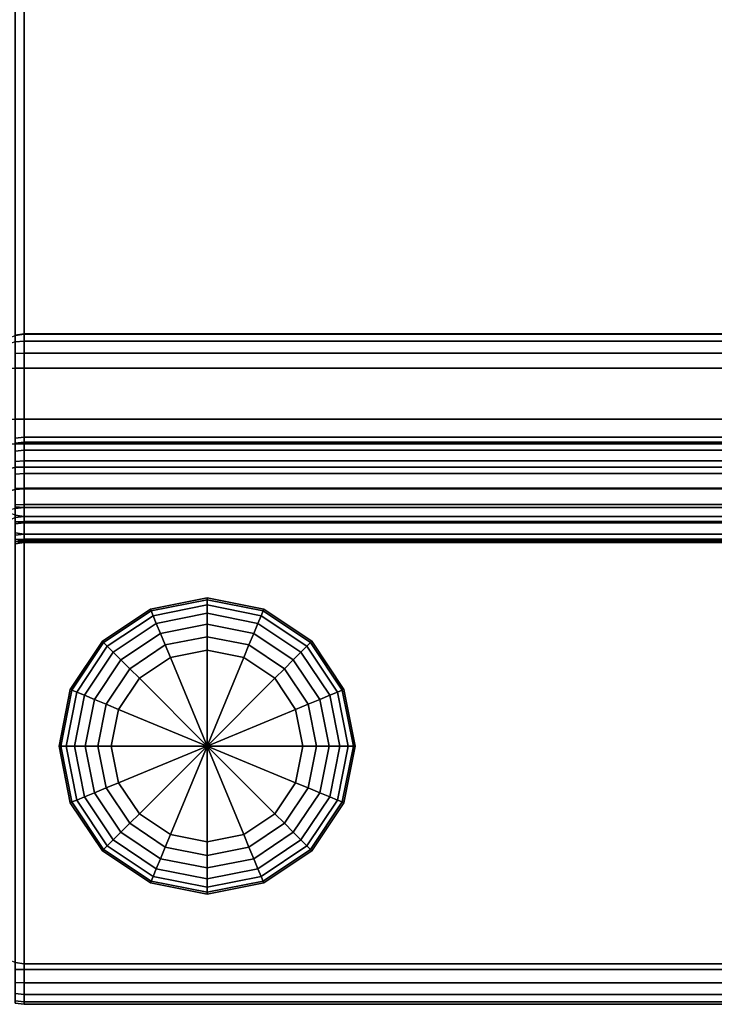
# Model space of a CAD drawing. Units: inches. Extents: x 0 to 282, y 0 to 229.
# Drawn here: x 93 to 103, y 0 to 15 of the extents above; entities that cross this region are included whole.
import ezdxf

# ---------------------------------------------------------------- set-up
doc = ezdxf.new("R2010")
doc.units = ezdxf.units.IN
doc.header["$MEASUREMENT"] = 0
for name, color, linetype in [('A-FURN', 7, 'Continuous'), ('AFUFU-2D-CH-TX', 2, 'Continuous'), ('AFUFU-3D-CH-BS', 2, 'Continuous'), ('AFUFU-3D-CH-CU', 2, 'Continuous'), ('AFUFU-3D-CH-CU-B', 2, 'Continuous'), ('AFUFU-3D-CH-LG', 2, 'Continuous')]:
    doc.layers.add(name, color=color, linetype=linetype)
doc.styles.get("Standard").update_dxf_attribs({"font": 'arial.ttf'})

# ---------------------------------------------------------------- blocks, each defined once
blk = doc.blocks.new('TKL5LBG')
at = {"layer": 'AFUFU-3D-CH-BS'}
mesh = blk.add_polyface(dxfattribs=at)
corners = [(0.017, -27.513, 1.5), (0, -27.384, 1.5), (0, -7.501, 1.5), (0.017, -7.372, 1.5), (0.067, -7.251, 1.5), (0.067, -27.634, 1.5), (0.146, -27.738, 1.5), (0.146, -7.148, 1.5), (0.25, -7.068, 1.5), (0.25, -27.817, 1.5), (0.371, -27.867, 1.5), (0.371, -7.018, 1.5), (0.017, -6.63, 1.5), (0, -6.501, 1.5), (0, -1.081, 1.5), (0.017, -0.952, 1.5), (0.067, -0.831, 1.5), (0.067, -6.751, 1.5), (0.146, -6.855, 1.5), (0.146, -0.728, 1.5), (0.25, -0.648, 1.5), (0.25, -6.934, 1.5), (0.371, -6.984, 1.5), (0.371, -0.598, 1.5), (0.5, -0.581, 1.5), (0.5, -7.001, 1.5), (51.5, -0.581, 1.5), (51.5, -7.001, 1.5), (51.629, -0.598, 1.5), (51.629, -6.984, 1.5), (51.75, -6.934, 1.5), (51.75, -0.648, 1.5), (51.854, -0.728, 1.5), (51.854, -6.855, 1.5), (51.933, -6.751, 1.5), (51.933, -0.831, 1.5), (51.983, -0.952, 1.5), (51.983, -6.63, 1.5), (52, -6.501, 1.5), (52, -1.081, 1.5), (0.5, -27.884, 1.5), (51.5, -27.884, 1.5), (51.629, -7.018, 1.5), (51.629, -27.867, 1.5), (51.75, -27.817, 1.5), (51.75, -7.068, 1.5), (51.854, -7.148, 1.5), (51.854, -27.738, 1.5), (51.933, -27.634, 1.5), (51.933, -7.251, 1.5), (51.983, -7.372, 1.5), (51.983, -27.513, 1.5), (52, -27.384, 1.5), (52, -7.501, 1.5)]
mesh.append_faces([[corners[k] for k in face] for face in [(25, 24, 26, 27), (40, 25, 27, 41)]], dxfattribs={"vtx0": -1, "vtx2": -1})
mesh.append_faces([[corners[k] for k in face] for face in [(38, 37, 36, 39), (52, 51, 50, 53)]], dxfattribs={"vtx1": -1})
mesh.append_faces([[corners[k] for k in face] for face in [(3, 4, 5, 0), (6, 5, 4, 7), (7, 8, 9, 6), (10, 9, 8, 11), (15, 16, 17, 12), (18, 17, 16, 19), (19, 20, 21, 18), (22, 21, 20, 23), (23, 24, 25, 22), (26, 28, 29, 27), (30, 29, 28, 31), (31, 32, 33, 30), (34, 33, 32, 35), (35, 36, 37, 34), (11, 25, 40, 10), (27, 42, 43, 41), (44, 43, 42, 45), (45, 46, 47, 44), (48, 47, 46, 49), (49, 50, 51, 48)]], dxfattribs={"vtx1": -1, "vtx3": -1})
mesh.append_faces([[corners[k] for k in face] for face in [(0, 1, 2, 3), (12, 13, 14, 15)]], dxfattribs={"vtx3": -1})
at = {"layer": 'AFUFU-3D-CH-CU'}
mesh = blk.add_polyface(dxfattribs=at)
corners = [(0.5, -8.396, 17.25), (0.371, -8.396, 17.233), (0.371, -26.489, 17.233), (0.5, -26.49, 17.25), (0.371, -26.837, 17.198), (0.5, -26.84, 17.215), (0.371, -27.17, 17.095), (0.5, -27.177, 17.111), (0.371, -27.477, 16.928), (0.5, -27.486, 16.943), (0.371, -27.744, 16.704), (0.5, -27.756, 16.716), (0.371, -27.962, 16.431), (0.5, -27.976, 16.441), (0.371, -28.121, 16.121), (0.5, -28.137, 16.127), (0.371, -28.216, 15.785), (0.5, -28.233, 15.788), (0.371, -28.242, 15.436), (0.5, -28.259, 15.437), (0.371, -27.867, 1.5), (0.5, -27.884, 1.5), (0.5, -8.045, 17.215), (0.371, -8.048, 17.198), (0.5, -7.708, 17.111), (0.371, -7.715, 17.095), (0.5, -7.399, 16.943), (0.371, -7.408, 16.928), (0.5, -7.129, 16.716), (0.371, -7.141, 16.704), (0.5, -6.909, 16.441), (0.371, -6.923, 16.431), (0.25, -6.966, 16.404), (0.25, -7.177, 16.669), (0.5, -6.748, 16.127), (0.371, -6.764, 16.121), (0.25, -6.811, 16.103), (0.5, -6.653, 15.788), (0.371, -6.669, 15.785), (0.25, -6.719, 15.776), (0.5, -6.626, 15.437), (0.371, -6.643, 15.436), (0.25, -6.693, 15.435), (0.5, -7.001, 1.5), (0.371, -7.018, 1.5), (0.25, -7.068, 1.5), (51.5, -28.259, 15.437), (51.5, -27.884, 1.5), (51.5, -28.233, 15.788), (51.5, -28.137, 16.127), (51.5, -27.976, 16.441), (51.5, -27.756, 16.716), (51.5, -27.486, 16.943), (51.5, -27.177, 17.111), (51.5, -26.84, 17.215), (51.5, -26.49, 17.25)]
mesh.append_faces([[corners[k] for k in face] for face in [(0, 1, 2, 3), (3, 2, 4, 5), (5, 4, 6, 7), (7, 6, 8, 9), (9, 8, 10, 11), (11, 10, 12, 13), (13, 12, 14, 15), (15, 14, 16, 17), (17, 16, 18, 19), (19, 18, 20, 21), (22, 23, 1, 0), (24, 25, 23, 22), (26, 27, 25, 24), (28, 29, 27, 26), (30, 31, 29, 28), (31, 32, 33, 29), (34, 35, 31, 30), (35, 36, 32, 31), (37, 38, 35, 34), (38, 39, 36, 35), (40, 41, 38, 37), (41, 42, 39, 38), (43, 44, 41, 40), (44, 45, 42, 41), (46, 19, 21, 47), (48, 17, 19, 46), (49, 15, 17, 48), (50, 13, 15, 49), (51, 11, 13, 50), (52, 9, 11, 51), (53, 7, 9, 52), (54, 5, 7, 53), (55, 3, 5, 54)]])
mesh = blk.add_polyface(dxfattribs=at)
corners = [(51.5, -8.396, 17.25), (0.5, -8.396, 17.25), (0.5, -26.49, 17.25), (51.5, -26.49, 17.25), (51.5, -6.748, 16.127), (0.5, -6.748, 16.127), (0.5, -6.909, 16.441), (51.5, -6.909, 16.441), (51.5, -6.626, 15.437), (0.5, -6.626, 15.437), (0.5, -6.653, 15.788), (51.5, -6.653, 15.788), (51.629, -26.489, 17.233), (51.629, -8.396, 17.233), (51.75, -26.486, 17.183), (51.75, -8.399, 17.183), (51.5, -26.84, 17.215), (51.629, -26.837, 17.198), (51.75, -26.827, 17.149), (51.5, -27.177, 17.111), (51.629, -27.17, 17.095), (51.75, -27.151, 17.049), (51.5, -27.486, 16.943), (51.629, -27.477, 16.928), (51.75, -27.448, 16.887), (51.5, -27.756, 16.716), (51.629, -27.744, 16.704), (51.5, -27.976, 16.441), (51.629, -27.962, 16.431), (51.5, -28.137, 16.127), (51.629, -28.121, 16.121), (51.5, -28.233, 15.788), (51.629, -28.216, 15.785), (51.5, -28.259, 15.437), (51.629, -28.242, 15.436), (51.5, -27.884, 1.5), (51.629, -27.867, 1.5), (51.629, -8.048, 17.198), (51.5, -8.045, 17.215), (51.629, -7.715, 17.095), (51.5, -7.708, 17.111), (51.629, -7.408, 16.928), (51.5, -7.399, 16.943), (51.629, -7.141, 16.704), (51.5, -7.129, 16.716), (51.629, -6.923, 16.431), (51.629, -6.764, 16.121), (51.629, -6.669, 15.785), (51.629, -6.643, 15.436), (51.629, -7.018, 1.5), (51.5, -7.001, 1.5), (0.5, -8.045, 17.215), (0.5, -7.708, 17.111), (0.5, -7.399, 16.943), (0.5, -7.129, 16.716), (0.5, -7.001, 1.5)]
mesh.append_faces([[corners[k] for k in face] for face in [(0, 1, 2, 3), (4, 5, 6, 7), (8, 9, 10, 11), (3, 12, 13, 0), (12, 14, 15, 13), (16, 17, 12, 3), (17, 18, 14, 12), (19, 20, 17, 16), (20, 21, 18, 17), (22, 23, 20, 19), (23, 24, 21, 20), (25, 26, 23, 22), (27, 28, 26, 25), (29, 30, 28, 27), (31, 32, 30, 29), (33, 34, 32, 31), (35, 36, 34, 33), (0, 13, 37, 38), (38, 37, 39, 40), (40, 39, 41, 42), (42, 41, 43, 44), (44, 43, 45, 7), (7, 45, 46, 4), (4, 46, 47, 11), (11, 47, 48, 8), (8, 48, 49, 50), (1, 0, 38, 51), (40, 52, 51, 38), (52, 40, 42, 53), (44, 54, 53, 42), (54, 44, 7, 6), (5, 4, 11, 10), (55, 9, 8, 50)]])
at = {"layer": 'AFUFU-3D-CH-CU-B'}
mesh = blk.add_polyface(dxfattribs=at)
corners = [(0.371, -9.602, 17.85), (0.5, -9.619, 17.854), (0.5, -8.14, 24.812), (0.371, -8.123, 24.808), (0.5, -8.066, 25.056), (0.371, -8.05, 25.05), (0.5, -7.951, 25.284), (0.371, -7.937, 25.275), (0.5, -7.8, 25.489), (0.371, -7.787, 25.478), (0.5, -7.616, 25.666), (0.371, -7.606, 25.652), (0.5, -7.405, 25.809), (0.371, -7.397, 25.794), (0.5, -7.173, 25.914), (0.371, -7.168, 25.898), (0.5, -6.927, 25.978), (0.371, -6.924, 25.961), (0.5, -6.673, 26), (0.371, -6.672, 25.983), (0.371, -0.017, 25.488), (0.5, 0, 25.488), (0.5, -0.581, 1.5), (0.371, -0.598, 1.5), (0.5, -0.5, 26), (0.371, -0.5, 25.983), (0.371, -0.05, 25.676), (0.5, -0.034, 25.683), (0.371, -0.154, 25.837), (0.5, -0.142, 25.849), (0.371, -0.312, 25.945), (0.5, -0.306, 25.961), (0.5, -9.13, 17.25), (0.371, -9.13, 17.267), (0.371, -8.395, 17.267), (0.5, -8.396, 17.25), (0.371, -8.042, 17.232), (0.5, -8.045, 17.215), (0.371, -7.702, 17.127), (0.5, -7.708, 17.111), (0.371, -7.389, 16.957), (0.5, -7.399, 16.943), (0.371, -7.117, 16.728), (0.5, -7.129, 16.716), (0.371, -6.895, 16.45), (0.5, -6.909, 16.441), (0.371, -6.732, 16.134), (0.5, -6.748, 16.127), (0.25, -6.852, 16.477), (0.25, -6.685, 16.152), (0.371, -6.636, 15.791), (0.5, -6.653, 15.788), (0.25, -6.586, 15.8), (0.371, -6.609, 15.437), (0.5, -6.626, 15.437), (0.25, -6.559, 15.438), (0.371, -6.984, 1.5), (0.5, -7.001, 1.5), (0.25, -6.934, 1.5), (0.25, -9.466, 17.477), (0.371, -9.505, 17.446), (0.371, -9.599, 17.637), (0.25, -9.551, 17.649), (0.5, -9.518, 17.435), (0.5, -9.616, 17.633), (0.25, -9.316, 17.359), (0.371, -9.338, 17.314), (0.5, -9.345, 17.299), (51.5, -8.045, 17.215), (51.5, -8.396, 17.25), (51.5, -7.708, 17.111), (51.5, -7.399, 16.943), (51.5, -7.129, 16.716), (51.5, -6.909, 16.441), (51.5, -6.653, 15.788), (51.5, -6.748, 16.127), (51.5, -7.001, 1.5), (51.5, -6.626, 15.437), (0.25, -9.13, 17.317), (51.5, 0, 25.488), (51.5, -0.581, 1.5), (51.5, -6.673, 26), (51.5, -0.5, 26), (51.5, -6.927, 25.978), (51.5, -7.173, 25.914), (51.5, -7.405, 25.809), (51.5, -7.616, 25.666), (51.5, -7.8, 25.489)]
mesh.append_faces([[corners[k] for k in face] for face in [(0, 1, 2, 3), (3, 2, 4, 5), (5, 4, 6, 7), (7, 6, 8, 9), (9, 8, 10, 11), (11, 10, 12, 13), (13, 12, 14, 15), (15, 14, 16, 17), (17, 16, 18, 19), (20, 21, 22, 23), (19, 18, 24, 25), (26, 27, 21, 20), (28, 29, 27, 26), (30, 31, 29, 28), (25, 24, 31, 30), (32, 33, 34, 35), (35, 34, 36, 37), (37, 36, 38, 39), (39, 38, 40, 41), (41, 40, 42, 43), (43, 42, 44, 45), (45, 44, 46, 47), (44, 48, 49, 46), (47, 46, 50, 51), (46, 49, 52, 50), (51, 50, 53, 54), (50, 52, 55, 53), (54, 53, 56, 57), (53, 55, 58, 56), (59, 60, 61, 62), (60, 63, 64, 61), (65, 66, 60, 59), (66, 67, 63, 60), (35, 37, 68, 69), (37, 39, 70, 68), (39, 41, 71, 70), (41, 43, 72, 71), (43, 45, 73, 72), (47, 51, 74, 75), (54, 57, 76, 77), (78, 33, 66, 65), (33, 32, 67, 66), (1, 0, 61, 64), (22, 21, 79, 80), (24, 18, 81, 82), (18, 16, 83, 81), (16, 14, 84, 83), (14, 12, 85, 84), (12, 10, 86, 85), (10, 8, 87, 86)]])
mesh = blk.add_polyface(dxfattribs=at)
corners = [(51.75, -9.551, 17.649), (51.629, -9.599, 17.637), (51.629, -9.505, 17.446), (51.75, -9.466, 17.477), (0.5, -7.8, 25.489), (0.5, -7.951, 25.284), (51.5, -7.951, 25.284), (51.5, -7.8, 25.489), (0.5, -8.066, 25.056), (51.5, -8.066, 25.056), (0.5, -8.14, 24.812), (51.5, -8.14, 24.812), (0.5, -9.619, 17.854), (51.5, -9.619, 17.854), (0.5, 0, 25.488), (0.5, -0.034, 25.683), (51.5, -0.034, 25.683), (51.5, 0, 25.488), (51.5, -0.142, 25.849), (0.5, -0.142, 25.849), (0.5, -0.306, 25.961), (51.5, -0.306, 25.961), (51.5, -0.5, 26), (0.5, -0.5, 26), (51.5, -9.345, 17.299), (51.5, -9.518, 17.435), (0.5, -9.518, 17.435), (0.5, -9.345, 17.299), (0.5, -9.616, 17.633), (51.5, -9.616, 17.633), (0.5, -6.909, 16.441), (0.5, -6.748, 16.127), (51.5, -6.748, 16.127), (51.5, -6.909, 16.441), (0.5, -6.653, 15.788), (0.5, -6.626, 15.437), (51.5, -6.626, 15.437), (51.5, -6.653, 15.788), (0.5, -9.13, 17.25), (51.5, -9.13, 17.25), (51.5, -8.396, 17.25), (0.5, -8.396, 17.25), (51.629, -0.598, 1.5), (51.5, -0.581, 1.5), (51.629, -0.017, 25.488), (51.629, -8.395, 17.267), (51.629, -9.13, 17.267), (51.75, -8.392, 17.317), (51.75, -9.13, 17.317), (51.5, -8.045, 17.215), (51.629, -8.042, 17.232), (51.75, -8.032, 17.281), (51.5, -7.708, 17.111), (51.629, -7.702, 17.127), (51.75, -7.682, 17.173), (51.5, -7.399, 16.943), (51.629, -7.389, 16.957), (51.75, -7.361, 16.998), (51.5, -7.129, 16.716), (51.629, -7.117, 16.728), (51.75, -7.081, 16.763), (51.629, -6.895, 16.45), (51.629, -6.732, 16.134), (51.629, -6.636, 15.791), (51.629, -6.609, 15.437), (51.5, -7.001, 1.5), (51.629, -6.984, 1.5), (51.629, -8.123, 24.808), (51.629, -9.602, 17.85), (51.629, -8.05, 25.05), (51.629, -7.937, 25.275), (51.629, -7.787, 25.478), (51.629, -7.606, 25.652), (51.5, -7.616, 25.666), (51.629, -7.397, 25.794), (51.5, -7.405, 25.809), (51.629, -7.168, 25.898), (51.5, -7.173, 25.914), (51.629, -6.924, 25.961), (51.5, -6.927, 25.978), (51.629, -6.672, 25.983), (51.5, -6.673, 26), (51.629, -0.5, 25.983), (51.629, -9.338, 17.314), (51.629, -0.05, 25.676), (51.629, -0.154, 25.837), (51.629, -0.312, 25.945)]
mesh.append_faces([[corners[k] for k in face] for face in [(0, 1, 2, 3), (4, 5, 6, 7), (5, 8, 9, 6), (8, 10, 11, 9), (10, 12, 13, 11), (14, 15, 16, 17), (18, 16, 15, 19), (19, 20, 21, 18), (22, 21, 20, 23), (24, 25, 26, 27), (28, 26, 25, 29), (29, 13, 12, 28), (30, 31, 32, 33), (34, 35, 36, 37), (27, 38, 39, 24), (40, 39, 38, 41), (42, 43, 17, 44), (40, 45, 46, 39), (45, 47, 48, 46), (49, 50, 45, 40), (50, 51, 47, 45), (52, 53, 50, 49), (53, 54, 51, 50), (55, 56, 53, 52), (56, 57, 54, 53), (58, 59, 56, 55), (59, 60, 57, 56), (33, 61, 59, 58), (32, 62, 61, 33), (37, 63, 62, 32), (36, 64, 63, 37), (65, 66, 64, 36), (67, 11, 13, 68), (69, 9, 11, 67), (70, 6, 9, 69), (71, 7, 6, 70), (72, 73, 7, 71), (74, 75, 73, 72), (76, 77, 75, 74), (78, 79, 77, 76), (80, 81, 79, 78), (82, 22, 81, 80), (1, 29, 25, 2), (2, 25, 24, 83), (44, 17, 16, 84), (84, 16, 18, 85), (85, 18, 21, 86), (86, 21, 22, 82), (83, 24, 39, 46), (29, 1, 68, 13)]])
at = {"layer": 'AFUFU-3D-CH-LG'}
mesh = blk.add_polyface(dxfattribs=at)
corners = [(47.605, -4.232, 0), (47.5, -3.706, 0), (48.875, -3.706, 0), (47.425, -4.307, 0.026), (47.306, -3.706, 0.026), (47.258, -4.376, 0.1), (47.125, -3.706, 0.1), (47.115, -4.435, 0.22), (46.97, -3.706, 0.22), (47.005, -4.481, 0.375), (46.85, -3.706, 0.375), (46.935, -4.509, 0.556), (46.776, -3.706, 0.556), (46.912, -4.519, 0.75), (46.75, -3.706, 0.75), (46.912, -4.519, 1.5), (46.75, -3.706, 1.5), (47.903, -4.678, 0), (47.765, -4.816, 0.026), (47.638, -4.944, 0.1), (47.528, -5.053, 0.22), (47.443, -5.138, 0.375), (47.39, -5.191, 0.556), (47.372, -5.209, 0.75), (47.372, -5.209, 1.5), (48.349, -4.976, 0), (48.275, -5.156, 0.026), (48.205, -5.323, 0.1), (48.146, -5.466, 0.22), (48.1, -5.576, 0.375), (48.072, -5.646, 0.556), (48.062, -5.669, 0.75), (48.062, -5.669, 1.5), (48.875, -5.081, 0), (48.875, -5.275, 0.026), (48.875, -5.456, 0.1), (48.875, -5.611, 0.22), (48.875, -5.731, 0.375), (48.875, -5.806, 0.556), (48.875, -5.831, 0.75), (48.875, -5.831, 1.5), (49.401, -4.976, 0), (49.475, -5.156, 0.026), (49.545, -5.323, 0.1), (49.604, -5.466, 0.22), (49.65, -5.576, 0.375), (49.678, -5.646, 0.556), (49.688, -5.669, 0.75), (49.688, -5.669, 1.5), (49.847, -4.678, 0), (49.985, -4.816, 0.026), (50.112, -4.944, 0.1), (50.222, -5.053, 0.22), (50.307, -5.138, 0.375), (50.36, -5.191, 0.556), (50.378, -5.209, 0.75), (50.378, -5.209, 1.5), (50.145, -4.232, 0), (50.325, -4.307, 0.026), (50.492, -4.376, 0.1), (50.635, -4.435, 0.22), (50.745, -4.481, 0.375), (50.815, -4.509, 0.556), (50.838, -4.519, 0.75), (50.838, -4.519, 1.5), (50.25, -3.706, 0), (50.444, -3.706, 0.026), (50.625, -3.706, 0.1), (50.78, -3.706, 0.22), (50.9, -3.706, 0.375), (50.974, -3.706, 0.556), (51, -3.706, 0.75), (51, -3.706, 1.5), (50.145, -3.18, 0), (50.325, -3.106, 0.026), (50.492, -3.036, 0.1), (50.635, -2.977, 0.22), (50.745, -2.931, 0.375), (50.815, -2.903, 0.556), (50.838, -2.893, 0.75), (50.838, -2.893, 1.5), (49.847, -2.734, 0), (49.985, -2.597, 0.026), (50.112, -2.469, 0.1), (50.222, -2.359, 0.22), (50.307, -2.275, 0.375), (50.36, -2.222, 0.556), (50.378, -2.203, 0.75), (50.378, -2.203, 1.5), (49.401, -2.436, 0), (49.475, -2.256, 0.026), (49.545, -2.089, 0.1), (49.604, -1.946, 0.22), (49.65, -1.836, 0.375), (49.678, -1.766, 0.556), (49.688, -1.743, 0.75), (49.688, -1.743, 1.5), (48.875, -2.331, 0), (48.875, -2.137, 0.026), (48.875, -1.956, 0.1), (48.875, -1.801, 0.22), (48.875, -1.682, 0.375), (48.875, -1.607, 0.556), (48.875, -1.581, 0.75), (48.875, -1.581, 1.5), (48.349, -2.436, 0), (48.275, -2.256, 0.026), (48.205, -2.089, 0.1), (48.146, -1.946, 0.22), (48.1, -1.836, 0.375), (48.072, -1.766, 0.556), (48.062, -1.743, 0.75), (48.062, -1.743, 1.5), (47.903, -2.734, 0), (47.765, -2.597, 0.026), (47.638, -2.469, 0.1), (47.528, -2.359, 0.22), (47.443, -2.275, 0.375), (47.39, -2.222, 0.556), (47.372, -2.203, 0.75), (47.372, -2.203, 1.5), (47.605, -3.18, 0), (47.425, -3.106, 0.026), (47.258, -3.036, 0.1), (47.115, -2.977, 0.22), (47.005, -2.931, 0.375), (46.935, -2.903, 0.556), (46.912, -2.893, 0.75), (46.912, -2.893, 1.5)]
mesh.append_faces([[corners[k] for k in face] for face in [(3, 4, 1, 0), (5, 6, 4, 3), (7, 8, 6, 5), (9, 10, 8, 7), (11, 12, 10, 9), (13, 14, 12, 11), (15, 16, 14, 13), (18, 3, 0, 17), (19, 5, 3, 18), (20, 7, 5, 19), (21, 9, 7, 20), (22, 11, 9, 21), (23, 13, 11, 22), (24, 15, 13, 23), (26, 18, 17, 25), (27, 19, 18, 26), (28, 20, 19, 27), (29, 21, 20, 28), (30, 22, 21, 29), (31, 23, 22, 30), (32, 24, 23, 31), (34, 26, 25, 33), (35, 27, 26, 34), (36, 28, 27, 35), (37, 29, 28, 36), (38, 30, 29, 37), (39, 31, 30, 38), (40, 32, 31, 39), (42, 34, 33, 41), (43, 35, 34, 42), (44, 36, 35, 43), (45, 37, 36, 44), (46, 38, 37, 45), (47, 39, 38, 46), (48, 40, 39, 47), (50, 42, 41, 49), (51, 43, 42, 50), (52, 44, 43, 51), (53, 45, 44, 52), (54, 46, 45, 53), (55, 47, 46, 54), (56, 48, 47, 55), (58, 50, 49, 57), (59, 51, 50, 58), (60, 52, 51, 59), (61, 53, 52, 60), (62, 54, 53, 61), (63, 55, 54, 62), (64, 56, 55, 63), (66, 58, 57, 65), (67, 59, 58, 66), (68, 60, 59, 67), (69, 61, 60, 68), (70, 62, 61, 69), (71, 63, 62, 70), (72, 64, 63, 71), (74, 66, 65, 73), (75, 67, 66, 74), (76, 68, 67, 75), (77, 69, 68, 76), (78, 70, 69, 77), (79, 71, 70, 78), (80, 72, 71, 79), (82, 74, 73, 81), (83, 75, 74, 82), (84, 76, 75, 83), (85, 77, 76, 84), (86, 78, 77, 85), (87, 79, 78, 86), (88, 80, 79, 87), (90, 82, 81, 89), (91, 83, 82, 90), (92, 84, 83, 91), (93, 85, 84, 92), (94, 86, 85, 93), (95, 87, 86, 94), (96, 88, 87, 95), (98, 90, 89, 97), (99, 91, 90, 98), (100, 92, 91, 99), (101, 93, 92, 100), (102, 94, 93, 101), (103, 95, 94, 102), (104, 96, 95, 103), (106, 98, 97, 105), (107, 99, 98, 106), (108, 100, 99, 107), (109, 101, 100, 108), (110, 102, 101, 109), (111, 103, 102, 110), (112, 104, 103, 111), (114, 106, 105, 113), (115, 107, 106, 114), (116, 108, 107, 115), (117, 109, 108, 116), (118, 110, 109, 117), (119, 111, 110, 118), (120, 112, 111, 119), (122, 114, 113, 121), (123, 115, 114, 122), (124, 116, 115, 123), (125, 117, 116, 124), (126, 118, 117, 125), (127, 119, 118, 126), (128, 120, 119, 127), (4, 122, 121, 1), (6, 123, 122, 4), (8, 124, 123, 6), (10, 125, 124, 8), (12, 126, 125, 10), (14, 127, 126, 12), (16, 128, 127, 14)]])
mesh.append_faces([[corners[k] for k in face] for face in [(0, 1, 2, 2), (17, 0, 2, 2), (25, 17, 2, 2), (33, 25, 2, 2), (41, 33, 2, 2), (49, 41, 2, 2), (57, 49, 2, 2), (65, 57, 2, 2), (73, 65, 2, 2), (81, 73, 2, 2), (89, 81, 2, 2), (97, 89, 2, 2), (105, 97, 2, 2), (113, 105, 2, 2), (121, 113, 2, 2), (1, 121, 2, 2)]], dxfattribs={"vtx1": -1, "vtx2": -1, "vtx3": -1})
blk = doc.blocks.new('KL5LBGB_THREEDVIEW_KL5LBGB_____CUTOUT_____N')
at = {"layer": 'A-FURN'}
blk.add_blockref('TKL5LBG', (0, 0), dxfattribs=at)
blk = doc.blocks.new('3_KL5LBGB_____XI_____XO_____CUTOUT_____N')
at = {"layer": 'A-FURN'}
blk.add_blockref('KL5LBGB_THREEDVIEW_KL5LBGB_____CUTOUT_____N', (0, 0), dxfattribs=at)
at = {"layer": 'AFUFU-2D-CH-TX'}
blk.add_attdef('CAPTG', (0, 1), '', height=2.5, dxfattribs=at)
at = {"layer": 'AFUFU-2D-CH-TX', "flags": 1}
for tag in ['CAPPN', 'CAPMG', 'CAPMC', 'CAPQT', 'CAPDH']:
    blk.add_attdef(tag, (0, 0), '', height=0.001, dxfattribs=at)

msp = doc.modelspace()

# ---------------------------------------------------------------- block references
at = {"layer": 'A-FURN', "rotation": 180}
msp.add_blockref('3_KL5LBGB_____XI_____XO_____CUTOUT_____N', (144.145, 0.371), dxfattribs=at)

doc.saveas('drawing.dxf')
